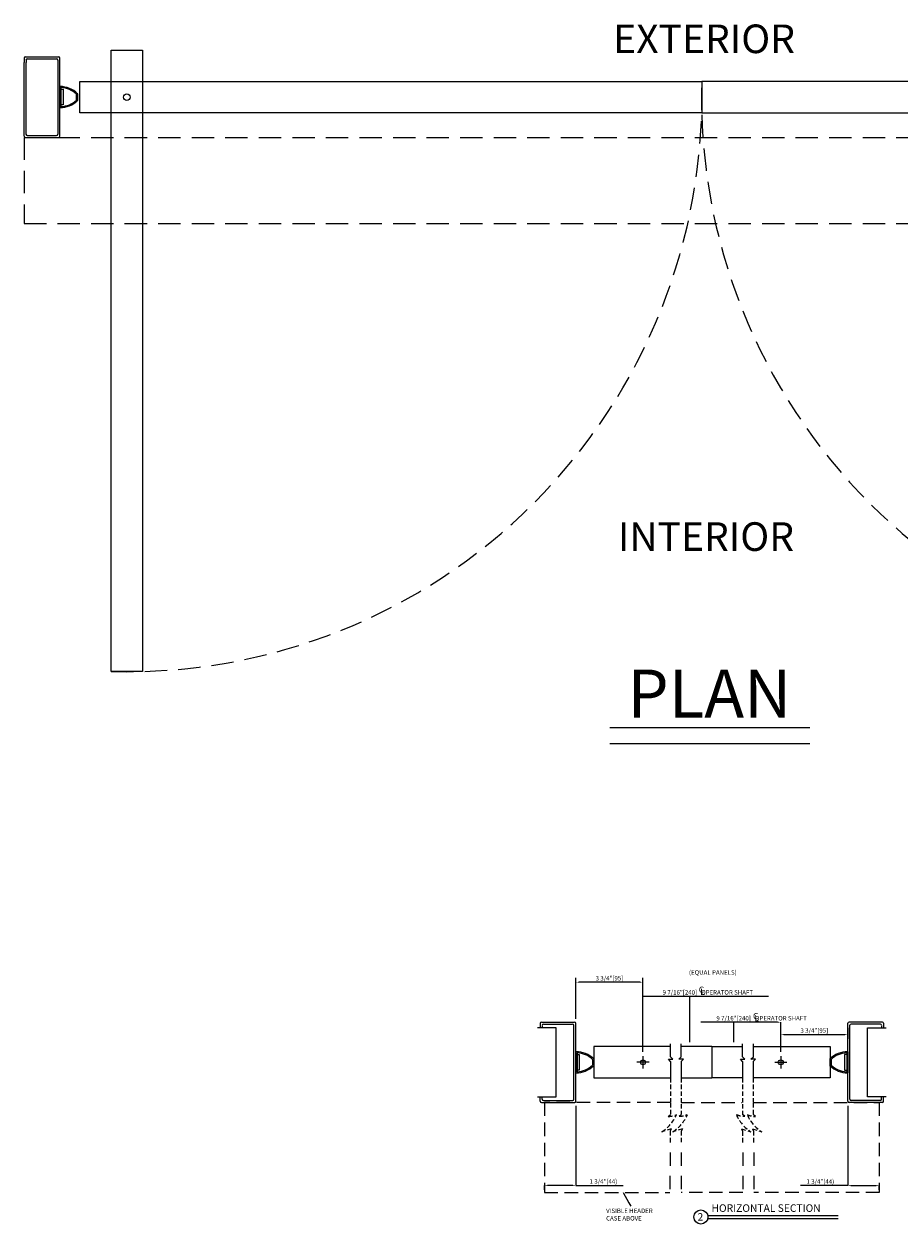
# Model space of a CAD drawing. Extents: x -46 to 58, y -103 to 127.
# Drawn here: x -46 to 3, y -103 to -35 of the extents above; entities that cross this region are included whole.
import ezdxf
from ezdxf.enums import TextEntityAlignment as Align

# ---------------------------------------------------------------- set-up
doc = ezdxf.new("R2010")
doc.units = 0
doc.header["$MEASUREMENT"] = 0
doc.header["$PDMODE"] = 2
doc.header["$PDSIZE"] = -2
doc.linetypes.add('HIDDEN', pattern=[0.375, 0.25, -0.125])
doc.linetypes.add('PHANTOM', pattern=[0.5, 0.25, -0.05, 0.05, -0.05, 0.05, -0.05])
doc.layers.get('0').update_dxf_attribs({"linetype": 'CONTINUOUS'})
doc.layers.get('DEFPOINTS').update_dxf_attribs({"linetype": 'CONTINUOUS'})
for name, color, linetype in [('DIM', 1, 'CONTINUOUS'), ('HIDDEN', 3, 'HIDDEN'), ('OBJECT', 7, 'CONTINUOUS'), ('TEXT', 1, 'CONTINUOUS')]:
    doc.layers.add(name, color=color, linetype=linetype)
doc.styles.add('ROMAND', font='romand')
doc.styles.get("Standard").update_dxf_attribs({"font": 'ROMAND.SHX'})
doc.dimstyles.get("Standard").update_dxf_attribs({"dimtxt": 0.075, "dimasz": 0.2, "dimexe": 0.09, "dimexo": 0.06, "dimgap": 0.05, "dimtad": 1, "dimtih": 1, "dimtoh": 1, "dimdec": 3, "dimzin": 4, "dimdsep": 46, "dimtxsty": 'Standard', "dimcen": -0.09, "dimadec": 0, "dimazin": 0, "dimtfac": 1, "dimtdec": 3, "dimtofl": 0, "dimtmove": 0, "dimatfit": 2, "dimfxl": 1, "dimtolj": 1, "dimtzin": 4, "dimarcsym": 0})

# ---------------------------------------------------------------- blocks, each defined once
blk = doc.blocks.new('Hp4660')
at = {"color": 7, "linetype": 'Continuous', "lineweight": 0}
for p, q in [((0.183, 1), (-0.183, 1)), ((0.156, 0.938), (-0.156, 0.938)), ((-0.584, 0), (0.584, 0)), ((-0.519, 0.062), (-0.437, 0.062)), ((-0.437, 0.187), (0.437, 0.187)), ((-0.437, 0.062), (-0.437, 0.187)), ((-0.437, 0.062), (0.437, 0.062)), ((0.437, 0.187), (0.437, 0.062)), ((0.437, 0.062), (0.519, 0.062))]:
    blk.add_line(p, q, dxfattribs=at)
at = {"color": 7, "linetype": 'PHANTOM', "lineweight": 0}
blk.add_line((-0.437, 0.062), (0.437, 0.062), dxfattribs=at)
at = {"color": 7, "linetype": 'Continuous', "lineweight": 0}
for centre, radius, start, end in [((0.84, 0), 1.434, 135.95076, 179.59761), ((0.84, 0), 1.371, 137.05572, 176.94731), ((-0.183, 0.99), 0.01, 90, 135.95076), ((-0.156, 0.928), 0.01, 90, 137.05572), ((0.156, 0.928), 0.01, 42.94428, 90), ((-0.84, 0), 1.371, 3.05269, 42.94428), ((0.183, 0.99), 0.01, 44.04924, 90), ((-0.84, 0), 1.434, 0.40239, 44.04924), ((-0.584, 0.01), 0.01, 179.59761, 270), ((-0.519, 0.072), 0.01, 176.94731, 270), ((0.519, 0.072), 0.01, 270, 3.05269), ((0.584, 0.01), 0.01, 270, 0.40239)]:
    blk.add_arc(centre, radius, start, end, dxfattribs=at)
blk = doc.blocks.new('A$C21431')
at = {"layer": 'DIM', "color": 0}
for p, q in [((0.835, 4.429), (0.835, 4.18)), ((0.946, 4.317), (0.946, 4.18)), ((0.835, 0.071), (0.835, 0.32)), ((0.946, 0.181), (0.946, 0.32))]:
    blk.add_line(p, q, dxfattribs=at)
at = {"layer": 'OBJECT', "color": 0}
for p, q in [((0.906, 4.5), (2.764, 4.5)), ((1.016, 4.39), (2.654, 4.39)), ((2.725, 4.319), (2.725, 0.181)), ((2.835, 0.071), (2.835, 4.429)), ((0.906, 0), (2.764, 0)), ((1.016, 0.11), (2.654, 0.11))]:
    blk.add_line(p, q, dxfattribs=at)
for centre, start, end in [((0.906, 4.429), 90, 180), ((1.016, 4.319), 90, 180), ((2.654, 4.319), 0, 90), ((2.764, 4.429), 0, 90), ((0.906, 0.071), 180, 270), ((1.016, 0.181), 180, 270), ((2.654, 0.181), 270, 0), ((2.764, 0.071), 270, 0)]:
    blk.add_arc(centre, 0.0707, start, end, dxfattribs=at)
blk = doc.blocks.new('Ip4660')
at = {"layer": 'DIM', "color": 0}
for p, q in [((0, 0.315), (0, 4.185)), ((0.11, 4.185), (0.11, 0.315))]:
    blk.add_line(p, q, dxfattribs=at)
blk.add_blockref('A$C21431', (-0.835, 0), dxfattribs=at)
blk = doc.blocks.new('*D232')
at = {"layer": 'DEFPOINTS', "color": 0}
for p in [(-8.937, -89.823), (-11.555, -93.176), (-8.937, -92.641)]:
    blk.add_point(p, dxfattribs=at)
at = {"layer": 'DIM', "color": 0, "lineweight": -2}
for p, q in [((-11.555, -92.926), (-11.555, -89.813)), ((-11.555, -89.823), (-8.937, -89.823)), ((-8.937, -92.391), (-8.937, -89.813)), ((-8.937, -89.823), (-4.534, -89.823))]:
    blk.add_line(p, q, dxfattribs=at)
at = {"layer": 'DIM', "color": 0}
blk.add_solid([(-11.38, -89.794), (-11.38, -89.852), (-11.555, -89.823)], dxfattribs=at)
at = {"layer": 'DIM', "color": 0, "insert": (-7.934, -89.603), "char_height": 0.25, "attachment_point": 5, "style": 'ROMAND'}
blk.add_mtext('\\A1;9 7/16"[240]   OPERATOR SHAFT', dxfattribs=at)
blk = doc.blocks.new('*D233')
at = {"layer": 'DEFPOINTS', "color": 0}
for p in [(-15.305, -89.035), (-15.305, -91.337), (-11.555, -93.176)]:
    blk.add_point(p, dxfattribs=at)
at = {"layer": 'DIM', "color": 0, "lineweight": -2}
for p, q in [((-15.305, -91.087), (-15.305, -88.785)), ((-11.73, -89.035), (-15.13, -89.035)), ((-11.555, -92.926), (-11.555, -88.785))]:
    blk.add_line(p, q, dxfattribs=at)
at = {"layer": 'DIM', "color": 0}
for points in [[(-15.13, -89.006), (-15.13, -89.064), (-15.305, -89.035)], [(-11.73, -89.064), (-11.73, -89.006), (-11.555, -89.035)]]:
    blk.add_solid(points, dxfattribs=at)
at = {"layer": 'DIM', "color": 0, "insert": (-13.43, -88.815), "char_height": 0.25, "attachment_point": 5, "style": 'ROMAND'}
blk.add_mtext('\\A1;{3 3/4"[95]}', dxfattribs=at)
blk = doc.blocks.new('qH5252')
at = {"layer": 'TEXT'}
for s, p in [('C', (-0.08, 0.122)), ('L', (0, 0))]:
    blk.add_text(s, height=0.346, dxfattribs=at).set_placement(p)
blk = doc.blocks.new('*D245')
at = {"layer": 'DEFPOINTS', "color": 0}
for p in [(-6.471, -91.273), (-6.471, -92.641), (-3.853, -93.176)]:
    blk.add_point(p, dxfattribs=at)
at = {"layer": 'DIM', "color": 0, "lineweight": -2}
for p, q in [((-4.028, -91.273), (-8.326, -91.273)), ((-6.471, -92.391), (-6.471, -91.263)), ((-3.853, -92.926), (-3.853, -91.263))]:
    blk.add_line(p, q, dxfattribs=at)
at = {"layer": 'DIM', "color": 0}
blk.add_solid([(-4.028, -91.302), (-4.028, -91.244), (-3.853, -91.273)], dxfattribs=at)
at = {"layer": 'DIM', "color": 0, "insert": (-4.927, -91.053), "char_height": 0.25, "attachment_point": 5, "style": 'ROMAND'}
blk.add_mtext('\\A1;9 7/16"[240]   OPERATOR SHAFT', dxfattribs=at)
blk = doc.blocks.new('*D246')
at = {"layer": 'DEFPOINTS', "color": 0}
for p in [(-0.106, -91.337), (-0.106, -91.957), (-3.853, -93.176)]:
    blk.add_point(p, dxfattribs=at)
at = {"layer": 'DIM', "color": 0, "lineweight": -2}
for p, q in [((-3.853, -92.926), (-3.853, -91.707)), ((-0.106, -91.587), (-0.106, -92.207)), ((-3.678, -91.957), (-0.281, -91.957))]:
    blk.add_line(p, q, dxfattribs=at)
at = {"layer": 'DIM', "color": 0}
for points in [[(-3.678, -91.928), (-3.678, -91.986), (-3.853, -91.957)], [(-0.281, -91.986), (-0.281, -91.928), (-0.106, -91.957)]]:
    blk.add_solid(points, dxfattribs=at)
at = {"layer": 'DIM', "color": 0, "insert": (-1.98, -91.737), "char_height": 0.25, "attachment_point": 5, "style": 'ROMAND'}
blk.add_mtext('\\A1;{3 3/4"[95]}', dxfattribs=at)
blk = doc.blocks.new('*D250')
at = {"layer": 'DEFPOINTS', "color": 0}
for p in [(-15.302, -95.696), (-17.058, -100.4), (-17.058, -100.4)]:
    blk.add_point(p, dxfattribs=at)
at = {"layer": 'DIM', "color": 0, "lineweight": -2}
for p, q in [((-15.302, -95.946), (-15.302, -100.41)), ((-17.058, -100.65), (-17.058, -100.41)), ((-15.477, -100.4), (-16.883, -100.4)), ((-15.302, -100.4), (-12.658, -100.4))]:
    blk.add_line(p, q, dxfattribs=at)
at = {"layer": 'DIM', "color": 0}
for points in [[(-16.883, -100.371), (-16.883, -100.429), (-17.058, -100.4)], [(-15.477, -100.429), (-15.477, -100.371), (-15.302, -100.4)]]:
    blk.add_solid(points, dxfattribs=at)
at = {"layer": 'DIM', "color": 0, "insert": (-13.766, -100.18), "char_height": 0.25, "attachment_point": 5, "style": 'ROMAND'}
blk.add_mtext('\\A1;{1 3/4"(44)}', dxfattribs=at)
blk = doc.blocks.new('*D267')
at = {"layer": 'DEFPOINTS', "color": 0}
for p in [(-0.106, -95.696), (1.649, -100.4), (1.649, -100.4)]:
    blk.add_point(p, dxfattribs=at)
at = {"layer": 'DIM', "color": 0, "lineweight": -2}
for p, q in [((-0.106, -95.946), (-0.106, -100.41)), ((-0.106, -100.4), (-2.75, -100.4)), ((0.069, -100.4), (1.474, -100.4)), ((1.649, -100.65), (1.649, -100.41))]:
    blk.add_line(p, q, dxfattribs=at)
at = {"layer": 'DIM', "color": 0}
for points in [[(0.069, -100.371), (0.069, -100.429), (-0.106, -100.4)], [(1.474, -100.429), (1.474, -100.371), (1.649, -100.4)]]:
    blk.add_solid(points, dxfattribs=at)
at = {"layer": 'DIM', "color": 0, "insert": (-1.643, -100.18), "char_height": 0.25, "attachment_point": 5, "style": 'ROMAND'}
blk.add_mtext('\\A1;{1 3/4"(44)}', dxfattribs=at)

msp = doc.modelspace()

# ---------------------------------------------------------------- linework, layer by layer
at = {"color": 7, "linetype": 'Continuous', "lineweight": 0}
for p, q in [((-15.305023, -92.933013), (-15.305023, -94.100443)), ((-15.242523, -92.99741), (-15.242523, -93.079228)), ((-15.242523, -93.079228), (-15.242523, -93.954228)), ((-15.242523, -93.079228), (-15.117523, -93.079228)), ((-15.117523, -93.079228), (-15.117523, -93.954228)), ((-14.30807, -92.640927), (-14.30807, -94.392528)), ((-1.100286, -92.640927), (-1.100286, -94.392528)), ((-0.293881, -93.079228), (-0.293881, -93.954228)), ((-0.168881, -93.079228), (-0.293881, -93.079228)), ((-0.168881, -92.99741), (-0.168881, -93.079228)), ((-0.168881, -93.079228), (-0.168881, -93.954228)), ((-0.106381, -92.933013), (-0.106381, -94.100443)), ((-15.242523, -93.954228), (-15.242523, -94.036046)), ((-15.117523, -93.954228), (-15.242523, -93.954228)), ((-14.37071, -93.352989), (-14.37071, -93.680467)), ((-14.30807, -93.326271), (-14.30807, -93.707184)), ((-1.103334, -93.326271), (-1.103334, -93.707184)), ((-1.040694, -93.352989), (-1.040694, -93.680467)), ((-0.293881, -93.954228), (-0.168881, -93.954228)), ((-0.168881, -93.954228), (-0.168881, -94.036046))]:
    msp.add_line(p, q, dxfattribs=at)
at = {"color": 7, "linetype": 'PHANTOM', "lineweight": 0}
for p, q in [((-15.242523, -93.079228), (-15.242523, -93.954228)), ((-0.168881, -93.079228), (-0.168881, -93.954228))]:
    msp.add_line(p, q, dxfattribs=at)
at = {"color": 7, "linetype": 'Continuous', "lineweight": 0}
for centre, radius, start, end in [((-15.295023, -92.933013), 0.01, 89.5976088, 180), ((-15.305023, -94.356872), 1.433894, 45.95075625, 89.5976088), ((-15.232523, -92.99741), 0.01, 86.94731337, 180), ((-15.305023, -94.356872), 1.371394, 47.05571519, 86.94731337), ((-0.106381, -94.356872), 1.433894, 90.4023912, 134.04924375), ((-0.106381, -94.356872), 1.371394, 93.05268663, 132.94428481), ((-0.178881, -92.99741), 0.01, 0, 93.05268663), ((-0.116381, -92.933013), 0.01, 0, 90.4023912), ((-15.305023, -92.676584), 1.433894, 270.4023912, 314.04924375), ((-15.305023, -92.676584), 1.371394, 273.05268663, 312.94428481), ((-0.106381, -92.676584), 1.433894, 225.95075625, 269.5976088), ((-0.106381, -92.676584), 1.371394, 227.05571519, 266.94731337), ((-15.295023, -94.100443), 0.01, 180, 270.4023912), ((-15.232523, -94.036046), 0.01, 180, 273.05268663), ((-0.178881, -94.036046), 0.01, 266.94731337, 0), ((-0.116381, -94.100443), 0.01, 269.5976088, 0)]:
    msp.add_arc(centre, radius, start, end, dxfattribs=at)
at = {"layer": 'DIM', "color": 0}
for p, q in [((-16.402499, -91.586929), (-17.444708, -91.586929)), ((-17.305023, -91.337406), (-17.305023, -91.586929)), ((-17.194588, -91.449394), (-17.194588, -91.586929)), ((-16.402499, -95.446527), (-16.402499, -91.586929)), ((0.991096, -95.446527), (0.991096, -91.586929)), ((0.991096, -91.586929), (2.033305, -91.586929)), ((0.991096, -91.586929), (2.033305, -91.586929)), ((1.783185, -91.449394), (1.783185, -91.586929)), ((1.893619, -91.337406), (1.893619, -91.586929)), ((-17.444708, -95.446527), (-16.402499, -95.446527)), ((-17.301975, -95.69605), (-17.301975, -95.446527)), ((-17.191541, -95.585615), (-17.191541, -95.446527)), ((2.033305, -95.446527), (0.991096, -95.446527)), ((2.033305, -95.446527), (0.991096, -95.446527)), ((1.783185, -95.585615), (1.783185, -95.446527)), ((1.893619, -95.69605), (1.893619, -95.446527))]:
    msp.add_line(p, q, dxfattribs=at)
at = {"layer": 'DIM', "color": 3, "linetype": 'HIDDEN', "ltscale": 3}
for p, q in [((-10.043902, -98.560694), (-10.043902, -99.521196)), ((-9.428325, -98.560694), (-9.428325, -99.521196)), ((-5.983078, -98.560694), (-5.983078, -99.521196)), ((-5.367501, -98.560694), (-5.367501, -99.521196)), ((-10.057439, -99.864843), (-10.057439, -100.797928)), ((-9.428325, -99.864843), (-9.428325, -100.797928)), ((-5.983078, -99.864843), (-5.983078, -100.797928)), ((-5.353965, -99.864843), (-5.353965, -100.797928))]:
    msp.add_line(p, q, dxfattribs=at)
at = {"layer": 'DIM'}
for points in [[(-41.275143, -36.907903), (-39.525143, -36.907903), (-39.525143, -71.657903), (-41.275143, -71.657903)], [(-43.025143, -40.407903), (-43.025143, -38.657903), (-8.275143, -38.657903), (-8.275143, -40.407903)], [(26.474857, -40.407903), (26.474857, -38.657903), (-8.275143, -38.657903), (-8.275143, -40.407903)]]:
    msp.add_lwpolyline(points, close=True, dxfattribs=at)
at = {"layer": 'DIM', "color": 3, "linetype": 'HIDDEN', "ltscale": 3}
for points in [[(-10.013361, -95.766728), (-17.055023, -95.766728), (-17.057869, -100.797928), (-10.057439, -100.797928)], [(-9.419939, -95.766728), (-6.034754, -95.766728)], [(-5.394995, -95.766728), (1.646666, -95.766728), (1.649513, -100.797928), (-5.350917, -100.797928)], [(-5.983078, -100.797928), (-9.428325, -100.797928)]]:
    msp.add_lwpolyline(points, dxfattribs=at)
at = {"layer": 'DIM', "color": 0}
msp.add_circle((-40.400143, -39.532903), 0.184771, dxfattribs=at)
msp.add_circle((-40.400143, -39.532903), 0.184771, dxfattribs=at)
at = {"layer": 'HIDDEN'}
for p, q in [((-10.013361, -94.392528), (-10.013361, -95.766728)), ((-9.419939, -94.392528), (-9.419939, -95.766728)), ((-5.991464, -94.392528), (-5.991464, -95.766728)), ((-5.398042, -94.392528), (-5.398042, -95.766728)), ((-10.013128, -95.798109), (-10.013128, -96.437774)), ((-9.42039, -95.853134), (-9.42039, -96.437774)), ((-5.991013, -95.853134), (-5.991013, -96.437774)), ((-5.398276, -95.798109), (-5.398276, -96.437774)), ((-10.040855, -97.36935), (-10.040855, -98.009015)), ((-9.425278, -97.363394), (-9.425278, -98.003058)), ((-5.986126, -97.375307), (-5.986126, -98.014972)), ((-5.370549, -97.36935), (-5.370549, -98.009015))]:
    msp.add_line(p, q, dxfattribs=at)
at = {"layer": 'HIDDEN', "linetype": 'HIDDEN'}
for p, q in [((-10.14511, -96.544424), (-10.016837, -96.437433)), ((-9.541254, -96.538586), (-9.42039, -96.437774)), ((-5.87015, -96.538586), (-5.991013, -96.437774)), ((-5.266294, -96.544424), (-5.394567, -96.437433)), ((-9.97149, -97.244093), (-10.5014, -97.410428)), ((-9.97149, -97.244093), (-10.040855, -97.36935)), ((-9.355913, -97.238137), (-9.885824, -97.404471)), ((-9.355913, -97.238137), (-9.425278, -97.363394)), ((-6.05549, -97.238137), (-5.525579, -97.404471)), ((-6.05549, -97.238137), (-5.986126, -97.363394)), ((-5.439913, -97.244093), (-4.910003, -97.410428)), ((-5.439913, -97.244093), (-5.370549, -97.36935))]:
    msp.add_line(p, q, dxfattribs=at)
for centre, radius, start, end in [((-11.624737, -95.638182), 2.096641, 302.298172, 337.036008), ((-11.62169, -95.638182), 2.096641, 302.298172, 337.036008), ((-10.136526, -95.488153), 1.056306, 269.534402, 295.511041), ((-11.00916, -95.632224), 2.096641, 302.298172, 337.036008), ((-11.006112, -95.632224), 2.096641, 302.298172, 337.036008), ((-9.53267, -95.482315), 1.056306, 269.534402, 295.511041), ((-4.405291, -95.632224), 2.096641, 202.963992, 237.701828), ((-5.878734, -95.482315), 1.056306, 244.488959, 270.465598), ((-4.402244, -95.632224), 2.096641, 202.963992, 237.701828), ((-5.274878, -95.488153), 1.056306, 244.488959, 270.465598), ((-3.789714, -95.638182), 2.096641, 202.963992, 237.701828), ((-3.786667, -95.638182), 2.096641, 202.963992, 237.701828)]:
    msp.add_arc(centre, radius, start, end, dxfattribs=at)
at = {"layer": 'OBJECT', "linetype": 'HIDDEN', "ltscale": 5}
for p, q in [((-46.150143, -41.782903), (-46.150143, -46.59506)), ((-46.150143, -41.782903), (29.599857, -41.782903)), ((-46.150143, -41.782903), (-46.150143, -46.59506)), ((-46.150143, -46.59506), (29.599857, -46.59506))]:
    msp.add_line(p, q, dxfattribs=at)
at = {"layer": 'OBJECT', "color": 0}
for p, q in [((-17.234345, -91.266728), (-15.375701, -91.266728)), ((1.822941, -91.266728), (-0.035703, -91.266728)), ((-17.12391, -91.377162), (-15.486135, -91.377162)), ((-15.41241, -95.585615), (-15.41241, -91.44784)), ((-15.301975, -95.69605), (-15.301975, -91.337406)), ((-0.106381, -95.69605), (-0.106381, -91.337406)), ((0.004054, -95.585615), (0.004054, -91.44784)), ((1.712507, -91.377162), (0.074732, -91.377162)), ((-17.231297, -95.766728), (-15.372653, -95.766728)), ((-17.120863, -95.656294), (-15.483088, -95.656294)), ((1.822941, -95.766728), (-0.035703, -95.766728)), ((1.712507, -95.656294), (0.074732, -95.656294))]:
    msp.add_line(p, q, dxfattribs=at)
at = {"layer": 'OBJECT', "linetype": 'Continuous'}
for p, q in [((-10.024769, -93.21), (-10.024769, -92.488617)), ((-9.417625, -93.219093), (-9.417625, -92.488617)), ((-5.990731, -93.219093), (-5.990731, -92.488617)), ((-5.383587, -93.21), (-5.383587, -92.488617))]:
    msp.add_line(p, q, dxfattribs=at)
at = {"layer": 'OBJECT'}
for p, q in [((-10.024769, -92.640927), (-14.30807, -92.640927)), ((-9.888361, -93.346408), (-10.024769, -93.21)), ((-9.544939, -93.346408), (-9.417625, -93.219093)), ((-7.704178, -92.640927), (-9.417625, -92.640927)), ((-7.704178, -92.640927), (-7.704178, -94.392528)), ((-7.704178, -92.640927), (-7.704178, -94.392528)), ((-7.704178, -92.640927), (-5.990731, -92.640927)), ((-5.863417, -93.346408), (-5.990731, -93.219093)), ((-5.519995, -93.346408), (-5.383587, -93.21)), ((-5.383587, -92.640927), (-4.57129, -92.640927)), ((-5.383587, -92.640927), (-1.100286, -92.640927)), ((-10.013361, -93.471408), (-10.138361, -93.346408)), ((-10.138361, -93.346408), (-9.888361, -93.346408)), ((-10.013361, -93.471408), (-10.013361, -94.392528)), ((-9.294939, -93.346408), (-9.544939, -93.346408)), ((-9.419939, -93.471408), (-9.294939, -93.346408)), ((-9.419939, -93.471408), (-9.419939, -94.392528)), ((-5.988417, -93.471408), (-6.113417, -93.346408)), ((-6.113417, -93.346408), (-5.863417, -93.346408)), ((-5.988417, -93.471408), (-5.988417, -94.392528)), ((-5.269995, -93.346408), (-5.519995, -93.346408)), ((-5.394995, -93.471408), (-5.269995, -93.346408)), ((-5.394995, -93.471408), (-5.394995, -94.392528)), ((-14.30807, -94.392528), (-10.013361, -94.392528)), ((-9.419939, -94.392528), (-7.704178, -94.392528)), ((-5.988417, -94.392528), (-7.704178, -94.392528)), ((-4.57129, -94.392528), (-5.394995, -94.392528)), ((-1.100286, -94.392528), (-5.394995, -94.392528))]:
    msp.add_line(p, q, dxfattribs=at)
at = {"layer": 'OBJECT', "color": 3}
for p, q in [((-11.555023, -93.176039), (-11.555023, -93.857417)), ((-3.853334, -93.176039), (-3.853334, -93.857417)), ((-11.214334, -93.516728), (-11.895712, -93.516728)), ((-4.194023, -93.516728), (-3.512645, -93.516728))]:
    msp.add_line(p, q, dxfattribs=at)
at = {"layer": 'OBJECT'}
for centre in [(-11.555023, -93.516728), (-3.853334, -93.516728)]:
    msp.add_circle(centre, 0.138182, dxfattribs=at)
at = {"layer": 'OBJECT', "linetype": 'HIDDEN', "ltscale": 5}
for centre, start, end in [((-40.400143, -39.532903), 268.43980031, 1.56019969), ((23.849857, -39.532903), 178.43980031, 271.56019969)]:
    msp.add_arc(centre, 32.136914, start, end, dxfattribs=at)
at = {"layer": 'OBJECT', "color": 0}
for centre, start, end in [((-17.234345, -91.337406), 90, 180), ((-15.375701, -91.337406), 0, 90), ((-0.035703, -91.337406), 90, 180), ((1.822941, -91.337406), 0, 90), ((-17.12391, -91.44784), 90, 180), ((-15.486135, -91.44784), 0, 90), ((0.074732, -91.44784), 90, 180), ((1.712507, -91.44784), 0, 90), ((-17.231297, -95.69605), 180, 270), ((-17.120863, -95.585615), 180, 270), ((-15.486135, -95.585615), 270, 0), ((-15.375701, -95.69605), 270, 0), ((-0.032656, -95.69605), 180, 270), ((0.077779, -95.585615), 180, 270), ((1.712507, -95.585615), 270, 0), ((1.822941, -95.69605), 270, 0)]:
    msp.add_arc(centre, 0.070678, start, end, dxfattribs=at)
at = {"layer": 'TEXT'}
for p, q in [((-13.405372, -74.792977), (-2.23611, -74.792977)), ((-13.405372, -75.684369), (-2.23611, -75.684369)), ((-7.937972, -102.076831), (-0.644699, -102.076831)), ((-7.937972, -102.257657), (-0.644699, -102.257657))]:
    msp.add_line(p, q, dxfattribs=at)
msp.add_circle((-8.318946, -102.169151), 0.392, dxfattribs=at)

# ---------------------------------------------------------------- block references
at = {"layer": 'DIM', "color": 0}
msp.add_blockref('Ip4660', (-46.150143, -41.782903), dxfattribs=at)
at = {"layer": 'DIM', "color": 0, "rotation": 270}
msp.add_blockref('Hp4660', (-44.150143, -39.532903), dxfattribs=at)
at = {"layer": 'DIM', "color": 1}
for p in [(-8.356729, -89.750876), (-5.325048, -91.223806)]:
    msp.add_blockref('qH5252', p, dxfattribs=at)

# ---------------------------------------------------------------- texts
at = {"layer": 'DIM', "char_height": 0.251, "width": 11.46230385, "attachment_point": 1, "style": 'ROMAND'}
for s, insert in [('{(EQUAL PANELS)}', (-8.985368, -88.365874)), ('{VISIBLE HEADER\\PCASE ABOVE}', (-13.616632, -101.697628))]:
    msp.add_mtext(s, dxfattribs=dict(at, insert=insert))
at = {"layer": 'TEXT'}
msp.add_text('2', height=0.42, dxfattribs=at).set_placement((-8.346476, -102.161463), align=Align.MIDDLE_CENTER)
at = {"layer": 'TEXT', "width": 4.68066695, "attachment_point": 1, "line_spacing_factor": 3, "style": 'ROMAND'}
for s, insert, char_height in [('{EXTERIOR}', (-13.21902, -35.471293), 1.6), ('{INTERIOR}', (-12.95581, -63.313078), 1.6), ('{PLAN}', (-12.434693, -71.548687), 2.683)]:
    msp.add_mtext(s, dxfattribs=dict(at, insert=insert, char_height=char_height))
at = {"layer": 'TEXT', "insert": (-7.724991, -101.461905), "char_height": 0.421, "width": 10.08682739, "attachment_point": 1, "style": 'ROMAND'}
msp.add_mtext('{HORIZONTAL SECTION}', dxfattribs=at)

# ---------------------------------------------------------------- dimensions: what is measured, and where the dimension line sits
at = {"layer": 'DIM'}
for base, p2, text, override, picture, middle in [((-15.305023, -89.035329), (-15.305023, -91.337406), '{3 3/4"[95]}', {"dimtxt": 0.25, "dimasz": 0.175, "dimexe": 0.25, "dimexo": 0.25, "dimgap": 0.03, "dimtxsty": 'ROMAND', "dimtix": 1, "dimatfit": 3, "dimtolj": 1}, '*D233', (-13.430023, -89.035329)), ((-8.937232, -89.822974), (-8.937232, -92.640927), '9 7/16"[240]   OPERATOR SHAFT', {"dimtxt": 0.25, "dimasz": 0.175, "dimexe": 0.01, "dimexo": 0.25, "dimgap": 0.03, "dimtxsty": 'ROMAND', "dimse1": 0, "dimse2": 0, "dimsd1": 0, "dimsd2": 1, "dimtix": 1, "dimatfit": 3, "dimfxlon": 0}, '*D232', (-7.933696, -89.822974))]:
    dim = msp.add_linear_dim(base=base, p1=(-11.555023, -93.176039), p2=p2, text=text, dimstyle='Standard', override=override, dxfattribs=at)
    dim.commit()
    dim.dimension.update_dxf_attribs({"geometry": picture, "text_midpoint": middle, "dimtype": 160})
for base, p1, p2, angle, text, override, picture, middle in [((-6.471124, -91.273227), (-3.853334, -93.176039), (-6.471124, -92.640927), 180, '9 7/16"[240]   OPERATOR SHAFT', {"dimtxt": 0.25, "dimasz": 0.175, "dimexe": 0.01, "dimexo": 0.25, "dimgap": 0.03, "dimtxsty": 'ROMAND', "dimsd1": 0, "dimsd2": 1, "dimtix": 1, "dimatfit": 3}, '*D245', (-4.926686, -91.273227)), ((-0.106381, -91.957077), (-3.853334, -93.176039), (-0.106381, -91.337406), 180, '{3 3/4"[95]}', {"dimtxt": 0.25, "dimasz": 0.175, "dimexe": 0.25, "dimexo": 0.25, "dimgap": 0.03, "dimtxsty": 'ROMAND', "dimtix": 1, "dimatfit": 3, "dimtolj": 1}, '*D246', (-1.979857, -91.957077)), ((-17.057644, -100.400299), (-15.301975, -95.69605), (-17.057644, -100.400261), 0, '{1 3/4"(44)}', {"dimtxt": 0.25, "dimasz": 0.175, "dimexe": 0.01, "dimexo": 0.25, "dimgap": 0.03, "dimtxsty": 'ROMAND', "dimsd2": 0, "dimtix": 1, "dimatfit": 3, "dimfxlon": 0}, '*D250', (-13.765775, -100.400299)), ((1.649288, -100.400299), (-0.106381, -95.69605), (1.649288, -100.400261), 180, '{1 3/4"(44)}', {"dimtxt": 0.25, "dimasz": 0.175, "dimexe": 0.01, "dimexo": 0.25, "dimgap": 0.03, "dimtxsty": 'ROMAND', "dimsd2": 0, "dimtix": 1, "dimatfit": 3, "dimfxlon": 0}, '*D267', (-1.642581, -100.400299))]:
    dim = msp.add_linear_dim(base=base, p1=p1, p2=p2, angle=angle, text=text, dimstyle='Standard', override=override, dxfattribs=at)
    dim.commit()
    dim.dimension.update_dxf_attribs({"geometry": picture, "text_midpoint": middle, "dimtype": 160})

# ---------------------------------------------------------------- leaders
at = {"layer": 'TEXT'}
msp.add_leader([(-12.655161, -100.797928), (-12.35225, -101.368457), (-12.23953, -101.572221)], dimstyle='Standard', dxfattribs=at)

doc.saveas('drawing.dxf')
